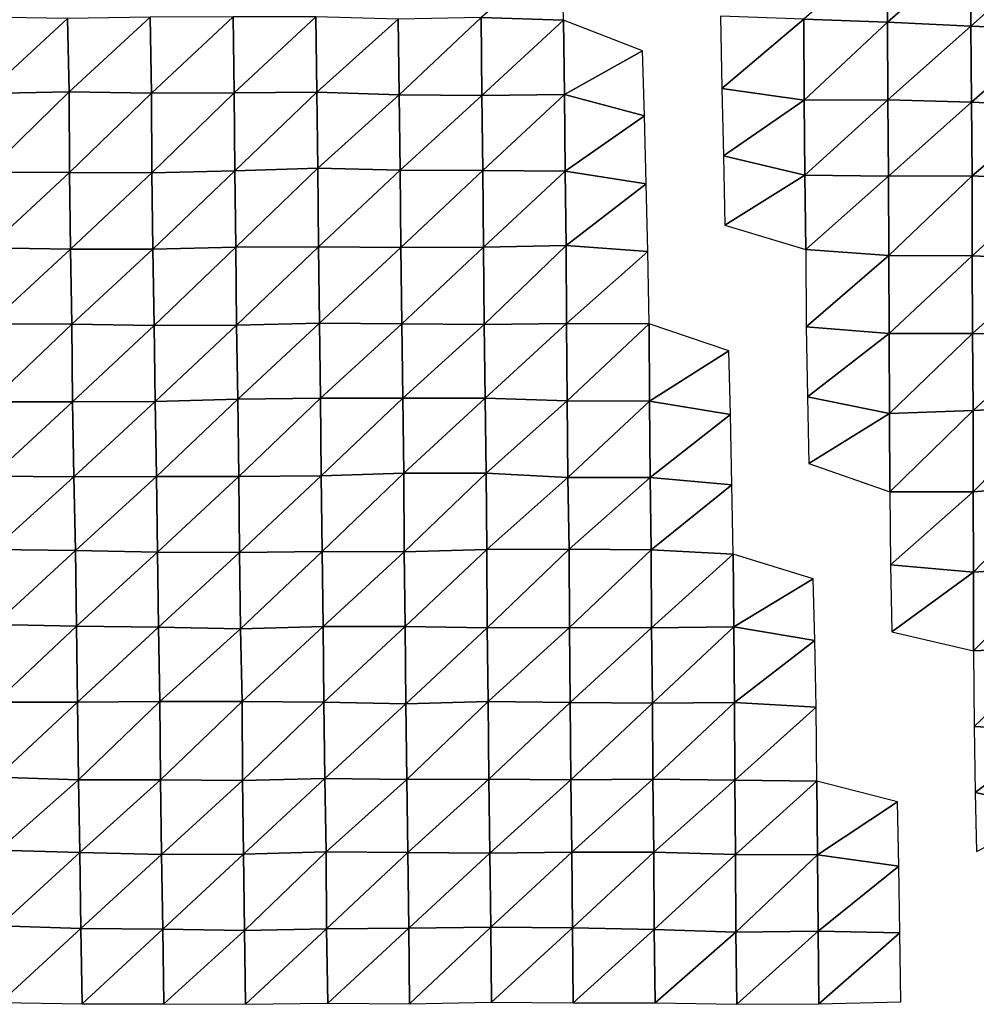
# Model space of a CAD drawing. Units: metres. Extents: x -244 to 248, y -201 to 199.
# Drawn here: x -36 to -12, y -198 to -174 of the extents above; entities that cross this region are included whole.
import ezdxf

# ---------------------------------------------------------------- set-up
doc = ezdxf.new("R2010")
doc.units = ezdxf.units.M

msp = doc.modelspace()

# ---------------------------------------------------------------- linework, layer by layer
at = {"layer": '1'}
for points in [[(-14.4023, -172.1307, -1692.8312), (-16.4353, -173.9202, -1690.4642), (-14.3871, -173.9954, -1691.2039)], [(-14.4023, -172.1307, -1692.8312), (-14.3871, -173.9954, -1691.2039), (-12.3504, -172.2081, -1693.6056)], [(-22.3763, -172.2103, -1673.2301), (-24.3602, -173.877, -1669.9105), (-22.3388, -173.9444, -1670.5521)], [(-12.3504, -172.2081, -1693.6056), (-14.3871, -173.9954, -1691.2039), (-12.3388, -174.094, -1692.184)], [(-12.3504, -172.2081, -1693.6056), (-12.3388, -174.094, -1692.184), (-10.2957, -172.2704, -1694.2283)], [(-10.2957, -172.2704, -1694.2283), (-12.3388, -174.094, -1692.184), (-10.2869, -174.1714, -1692.9525)], [(-18.4818, -173.846, -1689.7369), (-18.4536, -175.6231, -1687.2987), (-16.4353, -173.9202, -1690.4642)], [(-36.5382, -173.867, -1670.068), (-36.508, -175.7435, -1668.8813), (-34.5153, -173.9023, -1670.3713)], [(-34.5153, -173.9023, -1670.3713), (-36.508, -175.7435, -1668.8813), (-34.4723, -175.7054, -1668.4534)], [(-34.5153, -173.9023, -1670.3713), (-34.4723, -175.7054, -1668.4534), (-32.4785, -173.8678, -1669.9783)], [(-32.4785, -173.8678, -1669.9783), (-34.4723, -175.7054, -1668.4534), (-32.4496, -175.7331, -1668.6794)], [(-32.4785, -173.8678, -1669.9783), (-32.4496, -175.7331, -1668.6794), (-30.4476, -173.862, -1669.8761)], [(-30.4476, -173.862, -1669.8761), (-32.4496, -175.7331, -1668.6794), (-30.421, -175.7301, -1668.6047)], [(-30.4476, -173.862, -1669.8761), (-30.421, -175.7301, -1668.6047), (-28.4182, -173.865, -1669.8641)], [(-28.4182, -173.865, -1669.8641), (-30.421, -175.7301, -1668.6047), (-28.3899, -175.7112, -1668.3767)], [(-28.4182, -173.865, -1669.8641), (-28.3899, -175.7112, -1668.3767), (-26.3969, -173.9212, -1670.3881)], [(-26.3969, -173.9212, -1670.3881), (-28.3899, -175.7112, -1668.3767), (-26.3723, -175.7798, -1669.0162)], [(-26.3969, -173.9212, -1670.3881), (-26.3723, -175.7798, -1669.0162), (-24.3602, -173.877, -1669.9105)], [(-24.3602, -173.877, -1669.9105), (-26.3723, -175.7798, -1669.0162), (-24.3453, -175.7916, -1669.097)], [(-24.3602, -173.877, -1669.9105), (-24.3453, -175.7916, -1669.097), (-22.3388, -173.9444, -1670.5521)], [(-22.3388, -173.9444, -1670.5521), (-24.3453, -175.7916, -1669.097), (-22.3142, -175.7732, -1668.8818)], [(-22.3388, -173.9444, -1670.5521), (-22.3142, -175.7732, -1668.8818), (-20.3959, -174.6971, -1678.057)], [(-16.4353, -173.9202, -1690.4642), (-18.4536, -175.6231, -1687.2987), (-16.4297, -175.9068, -1690.1139)], [(-16.4353, -173.9202, -1690.4642), (-16.4297, -175.9068, -1690.1139), (-14.3871, -173.9954, -1691.2039)], [(-14.3871, -173.9954, -1691.2039), (-16.4297, -175.9068, -1690.1139), (-14.3756, -175.9019, -1690.0431)], [(-14.3871, -173.9954, -1691.2039), (-14.3756, -175.9019, -1690.0431), (-12.3388, -174.094, -1692.184)], [(-12.3388, -174.094, -1692.184), (-14.3756, -175.9019, -1690.0431), (-12.3259, -175.9584, -1690.5906)], [(-12.3388, -174.094, -1692.184), (-12.3259, -175.9584, -1690.5906), (-10.2869, -174.1714, -1692.9525)], [(-10.2869, -174.1714, -1692.9525), (-12.3259, -175.9584, -1690.5906), (-10.2769, -176.0505, -1691.4962)], [(-20.3959, -174.6971, -1678.057), (-22.3142, -175.7732, -1668.8818), (-20.3458, -176.2941, -1674.0071)], [(-36.508, -175.7435, -1668.8813), (-36.4907, -177.6791, -1668.3087), (-34.4723, -175.7054, -1668.4534)], [(-34.4723, -175.7054, -1668.4534), (-36.4907, -177.6791, -1668.3087), (-34.465, -177.6875, -1668.3406)], [(-34.4723, -175.7054, -1668.4534), (-34.465, -177.6875, -1668.3406), (-32.4496, -175.7331, -1668.6794)], [(-32.4496, -175.7331, -1668.6794), (-34.465, -177.6875, -1668.3406), (-32.439, -177.6947, -1668.3632)], [(-32.4496, -175.7331, -1668.6794), (-32.439, -177.6947, -1668.3632), (-30.421, -175.7301, -1668.6047)], [(-30.421, -175.7301, -1668.6047), (-32.439, -177.6947, -1668.3632), (-30.4031, -177.6455, -1667.8359)], [(-30.421, -175.7301, -1668.6047), (-30.4031, -177.6455, -1667.8359), (-28.3899, -175.7112, -1668.3767)], [(-28.3899, -175.7112, -1668.3767), (-30.4031, -177.6455, -1667.8359), (-28.3658, -177.5801, -1667.1536)], [(-28.3899, -175.7112, -1668.3767), (-28.3658, -177.5801, -1667.1536), (-26.3723, -175.7798, -1669.0162)], [(-26.3723, -175.7798, -1669.0162), (-28.3658, -177.5801, -1667.1536), (-26.347, -177.6295, -1667.5985)], [(-26.3723, -175.7798, -1669.0162), (-26.347, -177.6295, -1667.5985), (-24.3453, -175.7916, -1669.097)], [(-24.3453, -175.7916, -1669.097), (-24.3211, -177.6355, -1667.6205), (-22.3142, -175.7732, -1668.8818)], [(-22.3142, -175.7732, -1668.8818), (-24.3211, -177.6355, -1667.6205), (-22.2962, -177.6504, -1667.7329)], [(-22.3142, -175.7732, -1668.8818), (-22.2962, -177.6504, -1667.7329), (-20.3458, -176.2941, -1674.0071)], [(-18.4536, -175.6231, -1687.2987), (-18.4135, -177.2789, -1683.7262), (-16.4297, -175.9068, -1690.1139)], [(-24.3453, -175.7916, -1669.097), (-26.347, -177.6295, -1667.5985), (-24.3211, -177.6355, -1667.6205)], [(-16.4297, -175.9068, -1690.1139), (-18.4135, -177.2789, -1683.7262), (-16.4113, -177.7527, -1688.3904)], [(-16.4297, -175.9068, -1690.1139), (-16.4113, -177.7527, -1688.3904), (-14.3756, -175.9019, -1690.0431)], [(-14.3756, -175.9019, -1690.0431), (-16.4113, -177.7527, -1688.3904), (-14.362, -177.7795, -1688.6339)], [(-14.3756, -175.9019, -1690.0431), (-14.362, -177.7795, -1688.6339), (-12.3259, -175.9584, -1690.5906)], [(-12.3259, -175.9584, -1690.5906), (-14.362, -177.7795, -1688.6339), (-12.3096, -177.7691, -1688.5116)], [(-12.3259, -175.9584, -1690.5906), (-12.3096, -177.7691, -1688.5116), (-10.2769, -176.0505, -1691.4962)], [(-10.2769, -176.0505, -1691.4962), (-12.3096, -177.7691, -1688.5116), (-10.2644, -177.8792, -1689.5857)], [(-20.3458, -176.2941, -1674.0071), (-22.2962, -177.6504, -1667.7329), (-20.3054, -177.9668, -1670.7996)], [(-18.4135, -177.2789, -1683.7262), (-18.379, -178.9805, -1680.6917), (-16.4113, -177.7527, -1688.3904)], [(-36.4907, -177.6791, -1668.3087), (-36.4572, -179.5334, -1666.9733), (-34.465, -177.6875, -1668.3406)], [(-34.465, -177.6875, -1668.3406), (-36.4572, -179.5334, -1666.9733), (-34.4381, -179.5662, -1667.2389)], [(-34.465, -177.6875, -1668.3406), (-34.4381, -179.5662, -1667.2389), (-32.439, -177.6947, -1668.3632)], [(-32.439, -177.6947, -1668.3632), (-34.4381, -179.5662, -1667.2389), (-32.4131, -179.5703, -1667.231)], [(-32.439, -177.6947, -1668.3632), (-32.4131, -179.5703, -1667.231), (-30.4031, -177.6455, -1667.8359)], [(-30.4031, -177.6455, -1667.8359), (-32.4131, -179.5703, -1667.231), (-30.3787, -179.5199, -1666.6973)], [(-30.4031, -177.6455, -1667.8359), (-30.3787, -179.5199, -1666.6973), (-28.3658, -177.5801, -1667.1536)], [(-28.3658, -177.5801, -1667.1536), (-30.3787, -179.5199, -1666.6973), (-28.3518, -179.5096, -1666.5552)], [(-28.3658, -177.5801, -1667.1536), (-28.3518, -179.5096, -1666.5552), (-26.347, -177.6295, -1667.5985)], [(-26.347, -177.6295, -1667.5985), (-28.3518, -179.5096, -1666.5552), (-26.3288, -179.5239, -1666.6547)], [(-26.347, -177.6295, -1667.5985), (-26.3288, -179.5239, -1666.6547), (-24.3211, -177.6355, -1667.6205)], [(-24.3211, -177.6355, -1667.6205), (-26.3288, -179.5239, -1666.6547), (-24.3033, -179.5226, -1666.606)], [(-24.3211, -177.6355, -1667.6205), (-24.3033, -179.5226, -1666.606), (-22.2962, -177.6504, -1667.7329)], [(-22.2962, -177.6504, -1667.7329), (-24.3033, -179.5226, -1666.606), (-22.273, -179.4821, -1666.1798)], [(-22.2962, -177.6504, -1667.7329), (-22.273, -179.4821, -1666.1798), (-20.3054, -177.9668, -1670.7996)], [(-16.4113, -177.7527, -1688.3904), (-18.379, -178.9805, -1680.6917), (-16.3913, -179.5766, -1686.4995)], [(-16.4113, -177.7527, -1688.3904), (-16.3913, -179.5766, -1686.4995), (-14.362, -177.7795, -1688.6339)], [(-14.362, -177.7795, -1688.6339), (-16.3913, -179.5766, -1686.4995), (-14.3544, -179.7272, -1687.951)], [(-14.362, -177.7795, -1688.6339), (-14.3544, -179.7272, -1687.951), (-12.3096, -177.7691, -1688.5116)], [(-12.3096, -177.7691, -1688.5116), (-14.3544, -179.7272, -1687.951), (-12.3042, -179.7332, -1687.9915)], [(-12.3096, -177.7691, -1688.5116), (-12.3042, -179.7332, -1687.9915), (-10.2644, -177.8792, -1689.5857)], [(-10.2644, -177.8792, -1689.5857), (-12.3042, -179.7332, -1687.9915), (-10.2579, -179.8104, -1688.7305)], [(-20.3054, -177.9668, -1670.7996), (-22.273, -179.4821, -1666.1798), (-20.2646, -179.6272, -1667.5537)], [(-36.4572, -179.5334, -1666.9733), (-36.4271, -181.4007, -1665.8007), (-34.4381, -179.5662, -1667.2389)], [(-34.4381, -179.5662, -1667.2389), (-36.4271, -181.4007, -1665.8007), (-34.4045, -181.4069, -1665.809)], [(-34.4381, -179.5662, -1667.2389), (-34.4045, -181.4069, -1665.809), (-32.4131, -179.5703, -1667.231)], [(-32.4131, -179.5703, -1667.231), (-34.4045, -181.4069, -1665.809), (-32.3871, -181.4426, -1666.1021)], [(-32.4131, -179.5703, -1667.231), (-32.3871, -181.4426, -1666.1021), (-30.3787, -179.5199, -1666.6973)], [(-30.3787, -179.5199, -1666.6973), (-32.3871, -181.4426, -1666.1021), (-30.3613, -181.4326, -1665.9609)], [(-30.3787, -179.5199, -1666.6973), (-30.3613, -181.4326, -1665.9609), (-28.3518, -179.5096, -1666.5552)], [(-28.3518, -179.5096, -1666.5552), (-30.3613, -181.4326, -1665.9609), (-28.3299, -181.386, -1665.4718)], [(-28.3518, -179.5096, -1666.5552), (-28.3299, -181.386, -1665.4718), (-26.3288, -179.5239, -1666.6547)], [(-26.3288, -179.5239, -1666.6547), (-28.3299, -181.386, -1665.4718), (-26.308, -181.3977, -1665.5441)], [(-26.3288, -179.5239, -1666.6547), (-26.308, -181.3977, -1665.5441), (-24.3033, -179.5226, -1666.606)], [(-24.3033, -179.5226, -1666.606), (-26.308, -181.3977, -1665.5441), (-24.2873, -181.4201, -1665.7224)], [(-24.3033, -179.5226, -1666.606), (-24.2873, -181.4201, -1665.7224), (-22.273, -179.4821, -1666.1798)], [(-22.273, -179.4821, -1666.1798), (-24.2873, -181.4201, -1665.7224), (-22.2601, -181.393, -1665.429)], [(-22.273, -179.4821, -1666.1798), (-22.2601, -181.393, -1665.429), (-20.2646, -179.6272, -1667.5537)], [(-20.2646, -179.6272, -1667.5537), (-22.2601, -181.393, -1665.429), (-20.2371, -181.3995, -1665.4609)], [(-16.3913, -179.5766, -1686.4995), (-16.3785, -181.4757, -1685.3889), (-14.3544, -179.7272, -1687.951)], [(-14.3544, -179.7272, -1687.951), (-16.3785, -181.4757, -1685.3889), (-14.3443, -181.6413, -1686.9696)], [(-14.3544, -179.7272, -1687.951), (-14.3443, -181.6413, -1686.9696), (-12.3042, -179.7332, -1687.9915)], [(-12.3042, -179.7332, -1687.9915), (-14.3443, -181.6413, -1686.9696), (-12.2952, -181.6427, -1686.9641)], [(-12.3042, -179.7332, -1687.9915), (-12.2952, -181.6427, -1686.9641), (-10.2579, -179.8104, -1688.7305)], [(-10.2579, -179.8104, -1688.7305), (-12.2952, -181.6427, -1686.9641), (-10.247, -181.6613, -1687.1281)], [(-36.4271, -181.4007, -1665.8007), (-36.407, -183.3148, -1665.108), (-34.4045, -181.4069, -1665.809)], [(-34.4045, -181.4069, -1665.809), (-36.407, -183.3148, -1665.108), (-34.3849, -183.318, -1665.0862)], [(-34.4045, -181.4069, -1665.809), (-34.3849, -183.318, -1665.0862), (-32.3871, -181.4426, -1666.1021)], [(-32.3871, -181.4426, -1666.1021), (-34.3849, -183.318, -1665.0862), (-32.3614, -183.313, -1664.99)], [(-32.3871, -181.4426, -1666.1021), (-32.3614, -183.313, -1664.99), (-30.3613, -181.4326, -1665.9609)], [(-30.3613, -181.4326, -1665.9609), (-32.3614, -183.313, -1664.99), (-30.3289, -183.2532, -1664.3776)], [(-30.3613, -181.4326, -1665.9609), (-30.3289, -183.2532, -1664.3776), (-28.3299, -181.386, -1665.4718)], [(-28.3299, -181.386, -1665.4718), (-30.3289, -183.2532, -1664.3776), (-28.3036, -183.2311, -1664.1255)], [(-28.3299, -181.386, -1665.4718), (-28.3036, -183.2311, -1664.1255), (-26.308, -181.3977, -1665.5441)], [(-26.308, -181.3977, -1665.5441), (-28.3036, -183.2311, -1664.1255), (-26.2809, -183.2242, -1664.0203)], [(-26.308, -181.3977, -1665.5441), (-26.2809, -183.2242, -1664.0203), (-24.2873, -181.4201, -1665.7224)], [(-24.2873, -181.4201, -1665.7224), (-26.2809, -183.2242, -1664.0203), (-24.26, -183.2294, -1664.0331)], [(-24.2873, -181.4201, -1665.7224), (-24.26, -183.2294, -1664.0331), (-22.2601, -181.393, -1665.429)], [(-22.2601, -181.393, -1665.429), (-24.26, -183.2294, -1664.0331), (-22.2458, -183.2914, -1664.5864)], [(-22.2601, -181.393, -1665.429), (-22.2458, -183.2914, -1664.5864), (-20.2371, -181.3995, -1665.4609)], [(-20.2371, -181.3995, -1665.4609), (-22.2458, -183.2914, -1664.5864), (-20.2247, -183.3023, -1664.6589)], [(-20.2371, -181.3995, -1665.4609), (-20.2247, -183.3023, -1664.6589), (-18.2802, -182.0645, -1671.7972)], [(-16.3785, -181.4757, -1685.3889), (-16.35, -183.1953, -1682.5953), (-14.3443, -181.6413, -1686.9696)], [(-14.3443, -181.6413, -1686.9696), (-16.35, -183.1953, -1682.5953), (-14.3382, -183.6049, -1686.4933)], [(-14.3443, -181.6413, -1686.9696), (-14.3382, -183.6049, -1686.4933), (-12.2952, -181.6427, -1686.9641)], [(-12.2952, -181.6427, -1686.9641), (-14.3382, -183.6049, -1686.4933), (-12.2851, -183.5323, -1685.7794)], [(-12.2952, -181.6427, -1686.9641), (-12.2851, -183.5323, -1685.7794), (-10.247, -181.6613, -1687.1281)], [(-10.247, -181.6613, -1687.1281), (-12.2851, -183.5323, -1685.7794), (-10.2324, -183.4397, -1684.8772)], [(-18.2802, -182.0645, -1671.7972), (-20.2247, -183.3023, -1664.6589), (-18.2349, -183.6309, -1667.7413)], [(-32.3614, -183.313, -1664.99), (-32.3309, -185.1529, -1663.6265), (-30.3289, -183.2532, -1664.3776)], [(-30.3289, -183.2532, -1664.3776), (-32.3309, -185.1529, -1663.6265), (-30.3094, -185.1474, -1663.5294)], [(-30.3289, -183.2532, -1664.3776), (-30.3094, -185.1474, -1663.5294), (-28.3036, -183.2311, -1664.1255)], [(-28.3036, -183.2311, -1664.1255), (-30.3094, -185.1474, -1663.5294), (-28.2872, -185.1376, -1663.3938)], [(-28.3036, -183.2311, -1664.1255), (-28.2872, -185.1376, -1663.3938), (-26.2809, -183.2242, -1664.0203)], [(-26.2809, -183.2242, -1664.0203), (-28.2872, -185.1376, -1663.3938), (-26.2565, -185.0657, -1662.6808)], [(-26.2809, -183.2242, -1664.0203), (-26.2565, -185.0657, -1662.6808), (-24.26, -183.2294, -1664.0331)], [(-24.26, -183.2294, -1664.0331), (-26.2565, -185.0657, -1662.6808), (-24.2369, -185.0667, -1662.6536)], [(-24.26, -183.2294, -1664.0331), (-24.2369, -185.0667, -1662.6536), (-22.2458, -183.2914, -1664.5864)], [(-16.35, -183.1953, -1682.5953), (-16.3145, -184.8285, -1679.0546), (-14.3382, -183.6049, -1686.4933)], [(-36.407, -183.3148, -1665.108), (-36.3695, -185.1388, -1663.5953), (-34.3849, -183.318, -1665.0862)], [(-34.3849, -183.318, -1665.0862), (-36.3695, -185.1388, -1663.5953), (-34.3534, -185.1627, -1663.7675)], [(-34.3849, -183.318, -1665.0862), (-34.3534, -185.1627, -1663.7675), (-32.3614, -183.313, -1664.99)], [(-32.3614, -183.313, -1664.99), (-34.3534, -185.1627, -1663.7675), (-32.3309, -185.1529, -1663.6265)], [(-22.2458, -183.2914, -1664.5864), (-24.2369, -185.0667, -1662.6536), (-22.23, -185.1733, -1663.6173)], [(-22.2458, -183.2914, -1664.5864), (-22.23, -185.1733, -1663.6173), (-20.2247, -183.3023, -1664.6589)], [(-20.2247, -183.3023, -1664.6589), (-22.23, -185.1733, -1663.6173), (-20.2096, -185.1778, -1663.6288)], [(-20.2247, -183.3023, -1664.6589), (-20.2096, -185.1778, -1663.6288), (-18.2349, -183.6309, -1667.7413)], [(-12.2851, -183.5323, -1685.7794), (-12.282, -185.5249, -1685.6061), (-10.2324, -183.4397, -1684.8772)], [(-10.2324, -183.4397, -1684.8772), (-12.282, -185.5249, -1685.6061), (-10.2266, -185.3742, -1684.1624)], [(-18.2349, -183.6309, -1667.7413), (-20.2096, -185.1778, -1663.6288), (-18.2057, -185.3524, -1665.2356)], [(-14.3382, -183.6049, -1686.4933), (-16.3145, -184.8285, -1679.0546), (-14.3291, -185.5272, -1685.6469)], [(-14.3382, -183.6049, -1686.4933), (-14.3291, -185.5272, -1685.6469), (-12.2851, -183.5323, -1685.7794)], [(-12.2851, -183.5323, -1685.7794), (-14.3291, -185.5272, -1685.6469), (-12.282, -185.5249, -1685.6061)], [(-36.3695, -185.1388, -1663.5953), (-36.3291, -186.9432, -1661.9438), (-34.3534, -185.1627, -1663.7675)], [(-34.3534, -185.1627, -1663.7675), (-36.3291, -186.9432, -1661.9438), (-34.3151, -186.9663, -1662.1058)], [(-34.3534, -185.1627, -1663.7675), (-34.3151, -186.9663, -1662.1058), (-32.3309, -185.1529, -1663.6265)], [(-32.3309, -185.1529, -1663.6265), (-34.3151, -186.9663, -1662.1058), (-32.3035, -187.0069, -1662.4327)], [(-32.3309, -185.1529, -1663.6265), (-32.3035, -187.0069, -1662.4327), (-30.3094, -185.1474, -1663.5294)], [(-30.3094, -185.1474, -1663.5294), (-32.3035, -187.0069, -1662.4327), (-30.2863, -187.0174, -1662.4834)], [(-30.3094, -185.1474, -1663.5294), (-30.2863, -187.0174, -1662.4834), (-28.2872, -185.1376, -1663.3938)], [(-28.2872, -185.1376, -1663.3938), (-30.2863, -187.0174, -1662.4834), (-28.2631, -186.9904, -1662.1909)], [(-28.2872, -185.1376, -1663.3938), (-28.2631, -186.9904, -1662.1909), (-26.2565, -185.0657, -1662.6808)], [(-26.2565, -185.0657, -1662.6808), (-28.2631, -186.9904, -1662.1909), (-26.2459, -187.0016, -1662.2545)], [(-26.2565, -185.0657, -1662.6808), (-26.2459, -187.0016, -1662.2545), (-24.2369, -185.0667, -1662.6536)], [(-24.2369, -185.0667, -1662.6536), (-26.2459, -187.0016, -1662.2545), (-24.2199, -186.9472, -1661.7124)], [(-24.2369, -185.0667, -1662.6536), (-24.2199, -186.9472, -1661.7124), (-22.23, -185.1733, -1663.6173)], [(-22.23, -185.1733, -1663.6173), (-24.2199, -186.9472, -1661.7124), (-22.2001, -186.9348, -1661.5637)], [(-22.23, -185.1733, -1663.6173), (-22.2001, -186.9348, -1661.5637), (-20.2096, -185.1778, -1663.6288)], [(-20.2096, -185.1778, -1663.6288), (-22.2001, -186.9348, -1661.5637), (-20.1835, -186.9488, -1661.6621)], [(-20.2096, -185.1778, -1663.6288), (-20.1835, -186.9488, -1661.6621), (-18.2057, -185.3524, -1665.2356)], [(-18.2057, -185.3524, -1665.2356), (-20.1835, -186.9488, -1661.6621), (-18.1761, -187.0616, -1662.6787)], [(-12.282, -185.5249, -1685.6061), (-12.2776, -187.4976, -1685.2603), (-10.2266, -185.3742, -1684.1624)], [(-10.2266, -185.3742, -1684.1624), (-12.2776, -187.4976, -1685.2603), (-10.2237, -187.3571, -1683.9275)], [(-14.3291, -185.5272, -1685.6469), (-14.3101, -187.3164, -1683.582), (-12.282, -185.5249, -1685.6061)], [(-12.282, -185.5249, -1685.6061), (-14.3101, -187.3164, -1683.582), (-12.2776, -187.4976, -1685.2603)], [(-36.3291, -186.9432, -1661.9438), (-36.2974, -188.7882, -1660.7101), (-34.3151, -186.9663, -1662.1058)], [(-34.3151, -186.9663, -1662.1058), (-36.2974, -188.7882, -1660.7101), (-34.2877, -188.8261, -1661.0046)], [(-34.3151, -186.9663, -1662.1058), (-34.2877, -188.8261, -1661.0046), (-32.3035, -187.0069, -1662.4327)], [(-32.3035, -187.0069, -1662.4327), (-34.2877, -188.8261, -1661.0046), (-32.2746, -188.8484, -1661.1603)], [(-32.3035, -187.0069, -1662.4327), (-32.2746, -188.8484, -1661.1603), (-30.2863, -187.0174, -1662.4834)], [(-30.2863, -187.0174, -1662.4834), (-32.2746, -188.8484, -1661.1603), (-30.264, -188.8895, -1661.491)], [(-30.2863, -187.0174, -1662.4834), (-30.264, -188.8895, -1661.491), (-28.2631, -186.9904, -1662.1909)], [(-28.2631, -186.9904, -1662.1909), (-30.264, -188.8895, -1661.491), (-28.2378, -188.8319, -1660.9188)], [(-28.2631, -186.9904, -1662.1909), (-28.2378, -188.8319, -1660.9188), (-26.2459, -187.0016, -1662.2545)], [(-26.2459, -187.0016, -1662.2545), (-28.2378, -188.8319, -1660.9188), (-26.221, -188.833, -1660.8888)], [(-26.2459, -187.0016, -1662.2545), (-26.221, -188.833, -1660.8888), (-24.2199, -186.9472, -1661.7124)], [(-24.2199, -186.9472, -1661.7124), (-26.221, -188.833, -1660.8888), (-24.2085, -188.8681, -1661.1727)], [(-24.2199, -186.9472, -1661.7124), (-24.2085, -188.8681, -1661.1727), (-22.2001, -186.9348, -1661.5637)], [(-22.2001, -186.9348, -1661.5637), (-24.2085, -188.8681, -1661.1727), (-22.1902, -188.8604, -1661.0676)], [(-22.2001, -186.9348, -1661.5637), (-22.1902, -188.8604, -1661.0676), (-20.1835, -186.9488, -1661.6621)], [(-20.1835, -186.9488, -1661.6621), (-22.1902, -188.8604, -1661.0676), (-20.1733, -188.864, -1661.0693)], [(-20.1835, -186.9488, -1661.6621), (-20.1733, -188.864, -1661.0693), (-18.1761, -187.0616, -1662.6787)], [(-18.1761, -187.0616, -1662.6787), (-20.1733, -188.864, -1661.0693), (-18.1542, -188.8455, -1660.8718)], [(-18.1761, -187.0616, -1662.6787), (-18.1542, -188.8455, -1660.8718), (-16.2085, -187.6631, -1668.2278)], [(-14.3101, -187.3164, -1683.582), (-14.2808, -188.965, -1680.269), (-12.2776, -187.4976, -1685.2603)], [(-12.2776, -187.4976, -1685.2603), (-12.271, -189.4333, -1684.5884), (-10.2237, -187.3571, -1683.9275)], [(-10.2237, -187.3571, -1683.9275), (-12.271, -189.4333, -1684.5884), (-10.2208, -189.3405, -1683.7128)], [(-12.2776, -187.4976, -1685.2603), (-14.2808, -188.965, -1680.269), (-12.271, -189.4333, -1684.5884)], [(-16.2085, -187.6631, -1668.2278), (-18.1542, -188.8455, -1660.8718), (-16.1656, -189.18, -1663.9131)], [(-36.2974, -188.7882, -1660.7101), (-36.2782, -190.696, -1660.0819), (-34.2877, -188.8261, -1661.0046)], [(-34.2877, -188.8261, -1661.0046), (-36.2782, -190.696, -1660.0819), (-34.2626, -190.6951, -1660.0206)], [(-34.2877, -188.8261, -1661.0046), (-34.2626, -190.6951, -1660.0206), (-32.2746, -188.8484, -1661.1603)], [(-30.264, -188.8895, -1661.491), (-30.2284, -190.674, -1659.7328), (-28.2378, -188.8319, -1660.9188)], [(-28.2378, -188.8319, -1660.9188), (-30.2284, -190.674, -1659.7328), (-28.216, -190.6935, -1659.8663)], [(-28.2378, -188.8319, -1660.9188), (-28.216, -190.6935, -1659.8663), (-26.221, -188.833, -1660.8888)], [(-26.221, -188.833, -1660.8888), (-28.216, -190.6935, -1659.8663), (-26.2062, -190.7345, -1660.1974)], [(-26.221, -188.833, -1660.8888), (-26.2062, -190.7345, -1660.1974), (-24.2085, -188.8681, -1661.1727)], [(-32.2746, -188.8484, -1661.1603), (-34.2626, -190.6951, -1660.0206), (-32.2437, -190.6743, -1659.7828)], [(-32.2746, -188.8484, -1661.1603), (-32.2437, -190.6743, -1659.7828), (-30.264, -188.8895, -1661.491)], [(-30.264, -188.8895, -1661.491), (-32.2437, -190.6743, -1659.7828), (-30.2284, -190.674, -1659.7328)], [(-24.2085, -188.8681, -1661.1727), (-26.2062, -190.7345, -1660.1974), (-24.1833, -190.6787, -1659.6541)], [(-24.2085, -188.8681, -1661.1727), (-24.1833, -190.6787, -1659.6541), (-22.1902, -188.8604, -1661.0676)], [(-22.1902, -188.8604, -1661.0676), (-24.1833, -190.6787, -1659.6541), (-22.1703, -190.6987, -1659.8011)], [(-22.1902, -188.8604, -1661.0676), (-22.1703, -190.6987, -1659.8011), (-20.1733, -188.864, -1661.0693)], [(-20.1733, -188.864, -1661.0693), (-22.1703, -190.6987, -1659.8011), (-20.1565, -190.714, -1659.9078)], [(-20.1733, -188.864, -1661.0693), (-20.1565, -190.714, -1659.9078), (-18.1542, -188.8455, -1660.8718)], [(-18.1542, -188.8455, -1660.8718), (-20.1565, -190.714, -1659.9078), (-18.1394, -190.6989, -1659.7422)], [(-18.1542, -188.8455, -1660.8718), (-18.1394, -190.6989, -1659.7422), (-16.1656, -189.18, -1663.9131)], [(-16.1656, -189.18, -1663.9131), (-18.1394, -190.6989, -1659.7422), (-16.1339, -190.8169, -1660.7877)], [(-12.271, -189.4333, -1684.5884), (-12.2594, -191.2894, -1683.2123), (-10.2208, -189.3405, -1683.7128)], [(-10.2208, -189.3405, -1683.7128), (-12.2594, -191.2894, -1683.2123), (-10.2218, -191.3953, -1684.1675)], [(-36.2782, -190.696, -1660.0819), (-36.2471, -192.5381, -1658.8864), (-34.2626, -190.6951, -1660.0206)], [(-34.2626, -190.6951, -1660.0206), (-36.2471, -192.5381, -1658.8864), (-34.2449, -192.6028, -1659.4148)], [(-34.2626, -190.6951, -1660.0206), (-34.2449, -192.6028, -1659.4148), (-32.2437, -190.6743, -1659.7828)], [(-32.2437, -190.6743, -1659.7828), (-34.2449, -192.6028, -1659.4148), (-32.23, -192.6, -1659.3398)], [(-32.2437, -190.6743, -1659.7828), (-32.23, -192.6, -1659.3398), (-30.2284, -190.674, -1659.7328)], [(-30.2284, -190.674, -1659.7328), (-32.23, -192.6, -1659.3398), (-30.218, -192.6149, -1659.4265)], [(-30.2284, -190.674, -1659.7328), (-30.218, -192.6149, -1659.4265), (-28.216, -190.6935, -1659.8663)], [(-28.216, -190.6935, -1659.8663), (-30.218, -192.6149, -1659.4265), (-28.1959, -192.5634, -1658.9202)], [(-28.216, -190.6935, -1659.8663), (-28.1959, -192.5634, -1658.9202), (-26.2062, -190.7345, -1660.1974)], [(-26.2062, -190.7345, -1660.1974), (-28.1959, -192.5634, -1658.9202), (-26.1855, -192.59, -1659.1185)], [(-26.2062, -190.7345, -1660.1974), (-26.1855, -192.59, -1659.1185), (-24.1833, -190.6787, -1659.6541)], [(-24.1833, -190.6787, -1659.6541), (-26.1855, -192.59, -1659.1185), (-24.1701, -192.5809, -1658.9991)], [(-24.1833, -190.6787, -1659.6541), (-24.1701, -192.5809, -1658.9991), (-22.1703, -190.6987, -1659.8011)], [(-22.1703, -190.6987, -1659.8011), (-24.1701, -192.5809, -1658.9991), (-22.1584, -192.6019, -1659.1532)], [(-22.1703, -190.6987, -1659.8011), (-22.1584, -192.6019, -1659.1532), (-20.1565, -190.714, -1659.9078)], [(-20.1565, -190.714, -1659.9078), (-22.1584, -192.6019, -1659.1532), (-20.142, -192.5833, -1658.954)], [(-20.1565, -190.714, -1659.9078), (-20.142, -192.5833, -1658.954), (-18.1394, -190.6989, -1659.7422)], [(-18.1394, -190.6989, -1659.7422), (-20.142, -192.5833, -1658.954), (-18.1305, -192.6116, -1659.1799)], [(-18.1394, -190.6989, -1659.7422), (-18.1305, -192.6116, -1659.1799), (-16.1339, -190.8169, -1660.7877)], [(-16.1339, -190.8169, -1660.7877), (-18.1305, -192.6116, -1659.1799), (-16.1175, -192.6302, -1659.3206)], [(-12.2594, -191.2894, -1683.2123), (-12.2331, -192.9093, -1679.7321), (-10.2218, -191.3953, -1684.1675)], [(-10.2218, -191.3953, -1684.1675), (-12.2331, -192.9093, -1679.7321), (-10.2172, -193.3428, -1683.6487)], [(-36.2471, -192.5381, -1658.8864), (-36.2072, -194.3292, -1657.2729), (-34.2449, -192.6028, -1659.4148)], [(-34.2449, -192.6028, -1659.4148), (-36.2072, -194.3292, -1657.2729), (-34.2059, -194.3875, -1657.7379)], [(-34.2449, -192.6028, -1659.4148), (-34.2059, -194.3875, -1657.7379), (-32.23, -192.6, -1659.3398)], [(-32.23, -192.6, -1659.3398), (-34.2059, -194.3875, -1657.7379), (-32.2012, -194.4321, -1658.0844)], [(-32.23, -192.6, -1659.3398), (-32.2012, -194.4321, -1658.0844), (-30.218, -192.6149, -1659.4265)], [(-30.218, -192.6149, -1659.4265), (-32.2012, -194.4321, -1658.0844), (-30.1876, -194.4258, -1657.981)], [(-30.218, -192.6149, -1659.4265), (-30.1876, -194.4258, -1657.981), (-28.1959, -192.5634, -1658.9202)], [(-28.1959, -192.5634, -1658.9202), (-30.1876, -194.4258, -1657.981), (-28.1664, -194.3653, -1657.3994)], [(-28.1959, -192.5634, -1658.9202), (-28.1664, -194.3653, -1657.3994), (-26.1855, -192.59, -1659.1185)], [(-26.1855, -192.59, -1659.1185), (-28.1664, -194.3653, -1657.3994), (-26.1566, -194.3813, -1657.5007)], [(-26.1855, -192.59, -1659.1185), (-26.1566, -194.3813, -1657.5007), (-24.1701, -192.5809, -1658.9991)], [(-24.1701, -192.5809, -1658.9991), (-26.1566, -194.3813, -1657.5007), (-24.1468, -194.3996, -1657.6251)], [(-24.1701, -192.5809, -1658.9991), (-24.1468, -194.3996, -1657.6251), (-22.1584, -192.6019, -1659.1532)], [(-22.1584, -192.6019, -1659.1532), (-24.1468, -194.3996, -1657.6251), (-22.132, -194.3765, -1657.3854)], [(-22.1584, -192.6019, -1659.1532), (-22.132, -194.3765, -1657.3854), (-20.142, -192.5833, -1658.954)], [(-20.142, -192.5833, -1658.954), (-22.132, -194.3765, -1657.3854), (-20.1198, -194.3744, -1657.3351)], [(-20.142, -192.5833, -1658.954), (-20.1198, -194.3744, -1657.3351), (-18.1305, -192.6116, -1659.1799)], [(-18.1305, -192.6116, -1659.1799), (-20.1198, -194.3744, -1657.3351), (-18.1137, -194.4374, -1657.866)], [(-18.1305, -192.6116, -1659.1799), (-18.1137, -194.4374, -1657.866), (-16.1175, -192.6302, -1659.3206)], [(-16.1175, -192.6302, -1659.3206), (-18.1137, -194.4374, -1657.866), (-16.1014, -194.4415, -1657.8763)], [(-16.1175, -192.6302, -1659.3206), (-16.1014, -194.4415, -1657.8763), (-14.1404, -193.1435, -1663.9086)], [(-12.2331, -192.9093, -1679.7321), (-12.1969, -194.3631, -1674.8418), (-10.2172, -193.3428, -1683.6487)], [(-14.1404, -193.1435, -1663.9086), (-16.1014, -194.4415, -1657.8763), (-14.1087, -194.7171, -1660.3041)], [(-36.2072, -194.3292, -1657.2729), (-36.1799, -196.1848, -1656.2695), (-34.2059, -194.3875, -1657.7379)], [(-34.2059, -194.3875, -1657.7379), (-36.1799, -196.1848, -1656.2695), (-34.1819, -196.2536, -1656.8218)], [(-34.2059, -194.3875, -1657.7379), (-34.1819, -196.2536, -1656.8218), (-32.2012, -194.4321, -1658.0844)], [(-30.1876, -194.4258, -1657.981), (-30.1676, -196.2999, -1657.1318), (-28.1664, -194.3653, -1657.3994)], [(-28.1664, -194.3653, -1657.3994), (-30.1676, -196.2999, -1657.1318), (-28.1505, -196.2588, -1656.726)], [(-28.1664, -194.3653, -1657.3994), (-28.1505, -196.2588, -1656.726), (-26.1566, -194.3813, -1657.5007)], [(-26.1566, -194.3813, -1657.5007), (-28.1505, -196.2588, -1656.726), (-26.1375, -196.242, -1656.5361)], [(-26.1566, -194.3813, -1657.5007), (-26.1375, -196.242, -1656.5361), (-24.1468, -194.3996, -1657.6251)], [(-24.1468, -194.3996, -1657.6251), (-26.1375, -196.242, -1656.5361), (-24.1241, -196.2186, -1656.292)], [(-24.1468, -194.3996, -1657.6251), (-24.1241, -196.2186, -1656.292), (-22.132, -194.3765, -1657.3854)], [(-22.132, -194.3765, -1657.3854), (-24.1241, -196.2186, -1656.292), (-22.1158, -196.2372, -1656.421)], [(-22.132, -194.3765, -1657.3854), (-22.1158, -196.2372, -1656.421), (-20.1198, -194.3744, -1657.3351)], [(-20.1198, -194.3744, -1657.3351), (-22.1158, -196.2372, -1656.421), (-20.1093, -196.2761, -1656.7316)], [(-20.1198, -194.3744, -1657.3351), (-20.1093, -196.2761, -1656.7316), (-18.1137, -194.4374, -1657.866)], [(-32.2012, -194.4321, -1658.0844), (-34.1819, -196.2536, -1656.8218), (-32.1738, -196.2698, -1656.9138)], [(-32.2012, -194.4321, -1658.0844), (-32.1738, -196.2698, -1656.9138), (-30.1876, -194.4258, -1657.981)], [(-30.1876, -194.4258, -1657.981), (-32.1738, -196.2698, -1656.9138), (-30.1676, -196.2999, -1657.1318)], [(-18.1137, -194.4374, -1657.866), (-20.1093, -196.2761, -1656.7316), (-18.104, -196.3376, -1657.2437)], [(-18.1137, -194.4374, -1657.866), (-18.104, -196.3376, -1657.2437), (-16.1014, -194.4415, -1657.8763)], [(-16.1014, -194.4415, -1657.8763), (-18.104, -196.3376, -1657.2437), (-16.0905, -196.3135, -1657.006)], [(-16.1014, -194.4415, -1657.8763), (-16.0905, -196.3135, -1657.006), (-14.1087, -194.7171, -1660.3041)], [(-14.1087, -194.7171, -1660.3041), (-16.0905, -196.3135, -1657.006), (-14.0821, -196.3547, -1657.3459)], [(-36.1799, -196.1848, -1656.2695), (-36.1589, -198.0716, -1655.5688), (-34.1819, -196.2536, -1656.8218)], [(-34.1819, -196.2536, -1656.8218), (-36.1589, -198.0716, -1655.5688), (-34.1546, -198.0978, -1655.7432)], [(-34.1819, -196.2536, -1656.8218), (-34.1546, -198.0978, -1655.7432), (-32.1738, -196.2698, -1656.9138)], [(-32.1738, -196.2698, -1656.9138), (-34.1546, -198.0978, -1655.7432), (-32.146, -198.1012, -1655.7222)], [(-32.1738, -196.2698, -1656.9138), (-32.146, -198.1012, -1655.7222), (-30.1676, -196.2999, -1657.1318)], [(-30.1676, -196.2999, -1657.1318), (-32.146, -198.1012, -1655.7222), (-30.1386, -198.1125, -1655.7738)], [(-30.1676, -196.2999, -1657.1318), (-30.1386, -198.1125, -1655.7738), (-28.1505, -196.2588, -1656.726)], [(-28.1505, -196.2588, -1656.726), (-30.1386, -198.1125, -1655.7738), (-28.1252, -198.0828, -1655.47)], [(-28.1505, -196.2588, -1656.726), (-28.1252, -198.0828, -1655.47), (-26.1375, -196.242, -1656.5361)], [(-26.1375, -196.242, -1656.5361), (-28.1252, -198.0828, -1655.47), (-26.1184, -198.0992, -1655.572)], [(-26.1375, -196.242, -1656.5361), (-26.1184, -198.0992, -1655.572), (-24.1241, -196.2186, -1656.292)], [(-24.1241, -196.2186, -1656.292), (-26.1184, -198.0992, -1655.572), (-24.1048, -198.0621, -1655.21)], [(-24.1241, -196.2186, -1656.292), (-24.1048, -198.0621, -1655.21), (-22.1158, -196.2372, -1656.421)], [(-22.1158, -196.2372, -1656.421), (-24.1048, -198.0621, -1655.21), (-22.0972, -198.0729, -1655.2689)], [(-22.1158, -196.2372, -1656.421), (-22.0972, -198.0729, -1655.2689), (-20.1093, -196.2761, -1656.7316)], [(-20.1093, -196.2761, -1656.7316), (-22.0972, -198.0729, -1655.2689), (-20.0886, -198.075, -1655.2548)], [(-20.1093, -196.2761, -1656.7316), (-20.0886, -198.075, -1655.2548), (-18.104, -196.3376, -1657.2437)], [(-18.104, -196.3376, -1657.2437), (-20.0886, -198.075, -1655.2548), (-18.0829, -198.1099, -1655.5302)], [(-18.104, -196.3376, -1657.2437), (-18.0829, -198.1099, -1655.5302), (-16.0905, -196.3135, -1657.006)], [(-16.0905, -196.3135, -1657.006), (-18.0829, -198.1099, -1655.5302), (-16.0733, -198.1048, -1655.4595)], [(-16.0905, -196.3135, -1657.006), (-16.0733, -198.1048, -1655.4595), (-14.0821, -196.3547, -1657.3459)], [(-14.0821, -196.3547, -1657.3459), (-16.0733, -198.1048, -1655.4595), (-14.0603, -198.0499, -1654.9586)]]:
    msp.add_3dface(points, dxfattribs=at)

doc.saveas('drawing.dxf')
